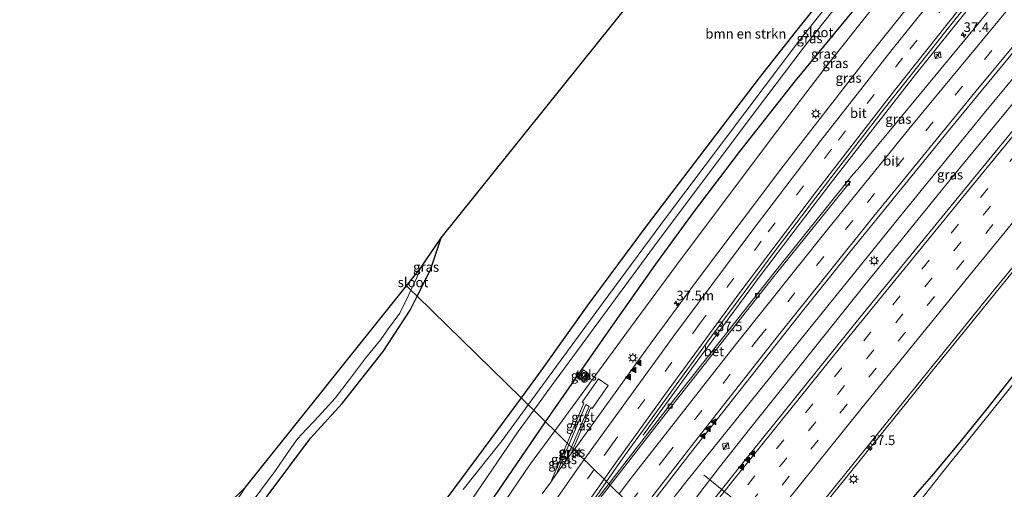
# Model space of a CAD drawing. Units: metres. Extents: x 89999 to 100009, y 456871 to 462503.
# Drawn here: x 91673 to 91929, y 458870 to 458992 of the extents above; entities that cross this region are included whole.
import ezdxf
from ezdxf.enums import TextEntityAlignment as Align

# ---------------------------------------------------------------- set-up
doc = ezdxf.new("R2010")
doc.units = ezdxf.units.M
doc.linetypes.add('IE-TERREINAFSCHEIDING', pattern=[10, 8, -2])
doc.linetypes.add('VW-3-9_STREEP', pattern=[12, 3, -9])
doc.layers.get('0').update_dxf_attribs({"lineweight": 25})
for name, color, linetype, lineweight in [('B-ME-AM-KILOMETR-S-B1', 7, 'Continuous', 18), ('B-ME-BV-GELEIDECONSTRUCTIE-GELEIDERAIL-L-B1', 213, 'BV-GELEIDERAIL', 18), ('B-ME-GR-BOMENSTRUIKEN-GV-B6', 93, 'Continuous', 18), ('B-ME-GW-KRUINLIJN-L-B1', 93, 'Continuous', 18), ('B-ME-IE-GRASLAND-GV-B6', 93, 'Continuous', 18), ('B-ME-IE-HULPGEOMETRIE-L-B1', 53, 'Continuous', 18), ('B-ME-IE-INRICHTINGSELEMENT-S-B1', 253, 'Continuous', 18), ('B-ME-IE-MEUBILAIR_WEGMEUBILAIR-LICHTMAST-S-B1', 8, 'Continuous', 18), ('B-ME-IE-TERREINAFSCHEIDING-RASTERHEKWERK-L-B1', 8, 'IE-TERREINAFSCHEIDING', 18), ('B-ME-OG-WATER-GV-B6', 153, 'Continuous', 18), ('B-ME-VH-VERH_SOORT-BETON-OVERIG-GV-B6', 8, 'IE-TERREINAFSCHEIDING-NATUURLIJK-HOUTWAL', 18), ('B-ME-VH-VERH_SOORT-BITUMEN-GV-B6', 8, 'IE-TERREINAFSCHEIDING-NATUURLIJK-HOUTWAL', 18), ('B-ME-VH-VERH_SOORT-GV-B6', 8, 'Continuous', 18), ('B-ME-VH-VERH_SOORT-TEGELS-GV-B6', 8, 'Continuous', 18), ('B-ME-VV-KOLK-S-B1', 8, 'Continuous', 18), ('B-ME-VW-MARKERING-39STREEP-015-L-B1', 255, 'VW-3-9_STREEP', 18), ('B-ME-VW-MARKERING-STREEP-015-L-B1', 7, 'Continuous', 18), ('B-ME-VW-MARKERING-VLAKMARK-S-B1', 7, 'Continuous', 18), ('B-ME-VW-MEUBILAIR_WEGMEUBILAIR-PORTAAL-L-B1', 8, 'Continuous', 18)]:
    doc.layers.add(name, color=color, linetype=linetype, lineweight=lineweight)
doc.layers.add('B-ME-GW-INSTEEKWATERGANG-L-B1', color=10, linetype='Continuous')
doc.layers.add('B-ME-KG-KADASTRAAL-OPNAMEDTMGRENS-L-B1', color=10, linetype='Continuous')
doc.styles.add('NLCS-ISO', font='NLCS-ISO.TTF')
doc.linetypes.add('BV-GELEIDERAIL', pattern='A,10,-3,[108,NLCS.SHX,S=1,R=0,X=0,Y=0],-3', length=16)
doc.linetypes.add('IE-TERREINAFSCHEIDING-NATUURLIJK-HOUTWAL', pattern='A,7,-1.5,[67,NLCS.SHX,S=0.75,R=45,X=0,Y=0],-1.5,7,-1.5,[70,NLCS.SHX,S=0.75,R=0,X=0,Y=0],-1.5', length=20)

# ---------------------------------------------------------------- blocks, each defined once
blk = doc.blocks.new('hecto')
for p, q in [((0, 0.625), (-0.625, 0)), ((0, -0.625), (0, 0.625)), ((-0.625, 0), (0.625, 0)), ((0.625, 0), (0, -0.625))]:
    blk.add_line(p, q)
blk = doc.blocks.new('verfsymbol')
for color in [252, 253]:
    blk.add_hatch(color=color).paths.add_polyline_path([(0.75, -0.625), (0, 0.75), (-0.75, -0.625)])
blk.add_lwpolyline([(0.75, -0.625), (0, 0.75), (-0.75, -0.625)], close=True)
blk = doc.blocks.new('kast')
blk.add_line((-0.75, -0.75), (0.75, 0.75))
blk.add_lwpolyline([(-0.75, 0.75), (0.75, 0.75), (0.75, -0.75), (-0.75, -0.75)], close=True)
blk = doc.blocks.new('lantaarnpaal')
for p, q in [((-0.75, 0), (-1.25, 0)), ((-0.88, 0.88), (-0.53, 0.53)), ((0, 0.75), (0, 1.25)), ((0.53, 0.53), (0.88, 0.88)), ((0.75, 0), (1.25, 0)), ((-0.53, -0.53), (-0.88, -0.88)), ((0, -0.75), (0, -1.25)), ((0.53, -0.53), (0.88, -0.88))]:
    blk.add_line(p, q)
blk.add_circle((0, 0), 0.75)
blk = doc.blocks.new('kolk')
blk.add_lwpolyline([(-0.5, -0.5), (0.5, -0.5), (0.5, 0.5), (-0.5, 0.5)], close=True)

msp = doc.modelspace()

# ---------------------------------------------------------------- linework, layer by layer
at = {"layer": 'B-ME-BV-GELEIDECONSTRUCTIE-GELEIDERAIL-L-B1'}
for points in [[(91973.7732, 459060.0882, 0.9091), (91949.4636, 459031.1494, 0.9232), (91926.5542, 459003.3901, 0.9067), (91905.8728, 458977.6634, 0.8991), (91883.728, 458949.2898, 0.9057), (91865.5297, 458925.4342, 0.9203), (91847.7021, 458901.3074, 0.8083), (91835.1457, 458884.1081, 0.1985)], [(91988.6687, 459045.628, 1.2618), (91984.6496, 459040.8925, 1.2583), (91953.8551, 459004.0827, 1.2951), (91923.2663, 458967.0922, 1.2504), (91902.3773, 458941.5461, 1.2649), (91872.2426, 458904.1745, 1.2527), (91845.9252, 458871.4528, 1.2173), (91837.384, 458860.6319, 1.2346)], [(91991.6621, 459042.7221, 1.7481), (91972.5425, 459019.9981, 1.7533), (91945.6526, 458987.7348, 1.7051), (91915.1525, 458950.6711, 1.6808), (91892.4318, 458922.7574, 1.6559), (91862.4461, 458885.2663, 1.6624), (91855.014, 458875.8451, 1.6545), (91840.7946, 458857.2967, 1.7438)], [(92014.338, 459020.7094, 1.2942), (92010.8802, 459016.9806, 1.2895), (91982.1688, 458986.327, 1.3602), (91970.0576, 458973.0115, 1.3991), (91958.2601, 458959.4171, 1.4325), (91942.9218, 458940.9584, 1.4485), (91912.5776, 458903.7669, 1.453), (91882.4385, 458866.4089, 1.377), (91867.3882, 458847.7146, 1.348), (91862.0012, 458840.506, 1.3198), (91860.3447, 458838.179, 1.3304)]]:
    msp.add_polyline3d(points, dxfattribs=at)
at = {"layer": 'B-ME-GR-BOMENSTRUIKEN-GV-B6'}
for points in [[(91835.9241, 458938.3249, -0.7532), (91821.1056, 458918.2578, -0.836), (91808.6335, 458900.807, -0.8668), (91803.4876, 458893.7778, -0.9599), (91776.538, 458920.131, -0.368), (91779.976, 458927.035, -0.368), (91782.774, 458935.334, -0.284), (91881.201, 459057.887, -1.164), (91895.377, 459075.413, -1.164), (91923.946, 459108.459, -1.085), (91951.1174, 459082.0816, -1.0405), (91939.716, 459068.4338, -0.3399), (91917.428, 459041.468, -0.9339), (91905.4538, 459026.9411, -0.7689), (91892.4069, 459010.7982, -1.0684), (91885.1189, 459001.7808, -0.8784), (91879.4607, 458994.721, -0.3017), (91874.615, 458988.6751, -0.0866), (91865.2903, 458976.8279, -0.2717), (91842.8334, 458947.384, -0.7849), (91835.9241, 458938.3249, -0.7532)], [(91721.773, 458847.124, -0.823), (91748.859, 458883.313, -0.368), (91757.055, 458892.32, -0.368), (91767.652, 458905.785, -0.368), (91774.726, 458916.493, -0.368), (91776.538, 458920.131, -0.368), (91803.4876, 458893.7778, -0.9599), (91797.4046, 458885.4685, -1.0699), (91780.7302, 458863.0598, -1.1759)]]:
    msp.add_polyline3d(points, dxfattribs=at)
at = {"layer": 'B-ME-GW-INSTEEKWATERGANG-L-B1'}
for points in [[(91951.1174, 459082.0816, -1.0405), (91939.716, 459068.4338, -0.3399), (91917.428, 459041.468, -0.9339), (91905.4538, 459026.9411, -0.7689), (91892.4069, 459010.7982, -1.0684), (91885.1189, 459001.7808, -0.8784), (91879.4607, 458994.721, -0.3017), (91874.615, 458988.6751, -0.0866), (91865.2903, 458976.8279, -0.2717), (91842.8334, 458947.384, -0.7849), (91835.9241, 458938.3249, -0.7532), (91821.1056, 458918.2578, -0.836), (91808.6335, 458900.807, -0.8668), (91803.4876, 458893.7778, -0.9599)], [(91809.8671, 458887.5397, -0.8293), (91826.2859, 458911.1951, -0.9434), (91838.4786, 458928.4904, -1.0816), (91848.2008, 458941.8346, -1.0931), (91860.2488, 458957.6667, -0.9061), (91874.738, 458975.9774, -0.534), (91891.0723, 458995.8002, -0.8367), (91912.0717, 459021.1354, -0.7097), (91918.8468, 459029.3182, -0.2712), (91928.6649, 459041.0757, -0.0081), (91938.7211, 459053.2113, -0.4696), (91956.6385, 459074.965, -0.4986), (91957.4438, 459075.9401, -0.4902)], [(91872.326, 458826.463, 0.048), (91873.08, 458827.364, 0.04), (91880.501, 458835.289, -0.028), (91886.916, 458843.337, -0.078), (91892.478, 458850.669, 0.016), (91898.94, 458859.254, -0.019), (91903.046, 458864.908, 0.07), (91905.883, 458868.626, 0.128), (91910.119, 458873.47, 0.128), (91916.693, 458881.346, 0.094), (91924.49, 458890.902, 0.045), (91931.894, 458900.404, 0.133), (91935.936, 458905.417, 0.131), (91941.822, 458913.336, 0.104), (91948.093, 458920.726, 0.155), (91952.267, 458926.437, 0.256), (91958.648, 458934.85, 0.317), (91966.14, 458943.741, 0.352), (91971.99, 458951.71, 0.325), (91978.62, 458960.77, 0.305), (91985.209, 458968.673, 0.31), (91991.22, 458975.934, 0.231), (91997.151, 458983.677, 0.254), (92003.317, 458992.233, 0.207)], [(91776.538, 458920.131, -0.368), (91779.976, 458927.035, -0.368), (91782.774, 458935.334, -0.284)], [(91721.773, 458847.124, -0.823), (91748.859, 458883.313, -0.368), (91757.055, 458892.32, -0.368), (91767.652, 458905.785, -0.368), (91774.726, 458916.493, -0.368), (91776.538, 458920.131, -0.368)], [(91803.4876, 458893.7778, -0.9599), (91797.4046, 458885.4685, -1.0699), (91780.7302, 458863.0598, -1.1759)], [(91795.2549, 458866.2947, -0.9908), (91808.363, 458885.3727, -0.8189), (91809.8671, 458887.5397, -0.8293)]]:
    msp.add_polyline3d(points, dxfattribs=at)
at = {"layer": 'B-ME-GW-KRUINLIJN-L-B1'}
for points in [[(91812.2286, 458885.2301, -0.2884), (91831.8469, 458912.0041, -0.1969), (91843.8046, 458928.1727, -0.2963), (91868.1038, 458960.6402, -0.265), (91875.9806, 458970.9938, -0.1641), (91882.3972, 458979.428, -0.3795), (91900.3986, 459002.1121, -0.2728), (91911.5452, 459015.8679, -0.3093), (91941.5828, 459051.3316, -0.1857), (91960.26, 459073.2073, -0.2223)], [(91686.453, 458698.7294, 1.8344), (91711.1159, 458732.5885, 1.4447), (91720.4698, 458745.7504, 1.2349), (91724.3119, 458751.7239, 1.1477), (91727.84, 458757.7186, 1.0807), (91730.3669, 458762.3801, 1.1092), (91734.0815, 458769.6169, 0.9394), (91736.2837, 458773.3582, 0.8948), (91741.6117, 458781.6451, 0.7221), (91757.51, 458805.2316, 0.203), (91758.967, 458807.4009, 0.3341), (91763.3139, 458813.8598, 0.1053), (91788.4135, 458850.9459, -0.2679), (91798.1236, 458865.2301, -0.4663), (91805.6889, 458876.3049, -0.3189), (91812.2286, 458885.2301, -0.2884)]]:
    msp.add_polyline3d(points, dxfattribs=at)
at = {"layer": 'B-ME-IE-GRASLAND-GV-B6'}
for points in [[(91838.1119, 458933.2008, -1.9966), (91862.411, 458965.6682, -1.9966), (91876.7044, 458984.456, -1.9966), (91888.4594, 458999.331, -1.9966), (91905.8524, 459020.6392, -1.9966), (91926.5843, 459045.3607, -1.9966), (91954.8043, 459078.5024, -1.9966), (91957.4438, 459075.9401, -0.4902), (91956.6385, 459074.965, -0.4986), (91938.7211, 459053.2113, -0.4696), (91928.6649, 459041.0757, -0.0081), (91918.8468, 459029.3182, -0.2712), (91912.0717, 459021.1354, -0.7097), (91891.0723, 458995.8002, -0.8367), (91874.738, 458975.9774, -0.534), (91860.2488, 458957.6667, -0.9061), (91848.2008, 458941.8346, -1.0931), (91838.4786, 458928.4904, -1.0816), (91826.2859, 458911.1951, -0.9434), (91809.8671, 458887.5397, -0.8293), (91806.7836, 458890.5549, -1.9966), (91811.3709, 458896.8853, -1.9966), (91838.1119, 458933.2008, -1.9966)], [(91809.8671, 458887.5397, -0.8293), (91826.2859, 458911.1951, -0.9434), (91838.4786, 458928.4904, -1.0816), (91848.2008, 458941.8346, -1.0931), (91860.2488, 458957.6667, -0.9061), (91874.738, 458975.9774, -0.534), (91891.0723, 458995.8002, -0.8367), (91912.0717, 459021.1354, -0.7097), (91918.8468, 459029.3182, -0.2712), (91928.6649, 459041.0757, -0.0081), (91938.7211, 459053.2113, -0.4696), (91956.6385, 459074.965, -0.4986), (91957.4438, 459075.9401, -0.4902), (91960.26, 459073.2073, -0.2223), (91941.5828, 459051.3316, -0.1857), (91911.5452, 459015.8679, -0.3093), (91900.3986, 459002.1121, -0.2728), (91882.3972, 458979.428, -0.3795), (91875.9806, 458970.9938, -0.1641), (91868.1038, 458960.6402, -0.265), (91843.8046, 458928.1727, -0.2963), (91831.8469, 458912.0041, -0.1969), (91812.2286, 458885.2301, -0.2884), (91809.8671, 458887.5397, -0.8293)], [(91869.0704, 458926.1233, 0.2645), (91843.138, 458893.2674, 0.2668), (91826.2548, 458871.5154, 0.2348), (91825.6856, 458872.0721, 0.161), (91830.37, 458878.7459, 0.1955), (91853.0243, 458909.8993, 0.2255), (91869.9874, 458932.6425, 0.223), (91883.8744, 458950.8634, 0.2075), (91897.7161, 458968.7114, 0.197), (91916.0687, 458991.8353, 0.2072), (91933.4522, 459013.2465, 0.2173), (91951.7264, 459035.2797, 0.2263), (91973.1235, 459060.7189, 0.2082), (91977.1389, 459056.8209, 0.2199), (91959.7045, 459036.1153, 0.2265), (91929.8141, 459000.2291, 0.2172), (91898.9227, 458962.7863, 0.2062), (91891.443, 458953.6754, 0.1988), (91889.1506, 458951.1981, 0.1945), (91888.4229, 458950.172, 0.2515), (91869.0704, 458926.1233, 0.2645)], [(91834.8365, 458863.1231, 0.5405), (91847.0689, 458878.9444, 0.5195), (91875.4534, 458914.9857, 0.5231), (91888.6887, 458931.469, 0.5286), (91915.1967, 458964.0118, 0.5333), (91942.3968, 458997.0178, 0.4798), (91970.5105, 459030.7219, 0.498), (91985.586, 459048.6205, 0.4941), (91994.8306, 459039.6464, 1.1479), (91981.9934, 459024.4385, 1.1438), (91950.6861, 458986.8724, 1.139), (91920.114, 458949.7748, 1.1449), (91891.5034, 458914.7218, 1.1458), (91860.7646, 458876.5661, 1.1065), (91843.3914, 458854.7572, 1.1027), (91834.8365, 458863.1231, 0.5405)], [(91913.1517, 459006.804, -0.0643), (91892.7767, 458981.3126, -0.0697), (91870.9288, 458953.1009, -0.0592), (91848.9998, 458924.0277, -0.0361), (91836.2845, 458906.7479, -0.0332), (91817.2378, 458880.3322, -0.1402), (91816.9658, 458880.5981, -0.1389), (91821.6211, 458891.2602, -0.0943), (91821.9734, 458891.0468, -0.099), (91826.0714, 458897.0171, -0.0954), (91823.618, 458898.7463, -0.1445), (91819.3756, 458892.6592, -0.0968), (91819.8192, 458892.4131, -0.0944), (91815.4574, 458882.073, -0.1347), (91812.2286, 458885.2301, -0.2884), (91831.8469, 458912.0041, -0.1969), (91843.8046, 458928.1727, -0.2963), (91868.1038, 458960.6402, -0.265), (91875.9806, 458970.9938, -0.1641), (91882.3972, 458979.428, -0.3795), (91900.3986, 459002.1121, -0.2728)], [(91887.1181, 459000.8135, -1.9966), (91875.3632, 458985.9384, -1.9966), (91866.5595, 458974.3666, -1.9966), (91841.223, 458940.7036, -1.9966), (91824.8129, 458918.5146, -1.9966), (91805.3465, 458891.9601, -1.9966), (91803.4876, 458893.7778, -0.9599), (91808.6335, 458900.807, -0.8668), (91821.1056, 458918.2578, -0.836), (91835.9241, 458938.3249, -0.7532), (91842.8334, 458947.384, -0.7849), (91865.2903, 458976.8279, -0.2717), (91874.615, 458988.6751, -0.0866), (91879.4607, 458994.721, -0.3017)], [(91931.894, 458900.404, 0.133), (91924.49, 458890.902, 0.045), (91916.693, 458881.346, 0.094), (91910.119, 458873.47, 0.128), (91905.883, 458868.626, 0.128), (91903.046, 458864.908, 0.07), (91898.94, 458859.254, -0.019), (91892.478, 458850.669, 0.016), (91886.916, 458843.337, -0.078), (91880.501, 458835.289, -0.028), (91873.08, 458827.364, 0.04), (91872.326, 458826.463, 0.048), (91859.0269, 458839.4676, 0.6526), (91871.8121, 458854.4174, 0.6375), (91899.7941, 458889.1061, 0.6921), (91925.5293, 458920.8241, 0.714), (91954.023, 458955.6214, 0.7194)], [(91774.885, 458921.748, -1.812), (91776.41, 458924.992, -1.812), (91777.383, 458927.411, -1.812), (91782.774, 458935.334, -0.284), (91779.976, 458927.035, -0.368), (91776.538, 458920.131, -0.368), (91774.885, 458921.748, -1.812)], [(91702.944, 458825.651, -1.814), (91739.739, 458874.923, -1.814), (91743.551, 458880.498, -1.814), (91745.491, 458883.146, -1.814), (91747.722, 458885.565, -1.814), (91749.802, 458887.733, -1.814), (91752.74, 458890.975, -1.814), (91755.199, 458893.709, -1.814), (91758.926, 458898.569, -1.814), (91763.098, 458904.096, -1.814), (91767.115, 458908.902, -1.812), (91768.838, 458911.465, -1.812), (91771.991, 458915.792, -1.812), (91774.152, 458920.19, -1.812), (91774.885, 458921.748, -1.812)], [(91774.885, 458921.748, -1.812), (91776.538, 458920.131, -0.368), (91774.726, 458916.493, -0.368), (91767.652, 458905.785, -0.368), (91757.055, 458892.32, -0.368), (91748.859, 458883.313, -0.368), (91721.773, 458847.124, -0.823)], [(91938.992, 458907.104, -0.58), (91927.438, 458892.585, -0.58), (91912.334, 458873.809, -0.58), (91899.061, 458856.869, -0.58), (91888.92, 458843.496, -0.58), (91873.825, 458824.997, -0.58), (91872.326, 458826.463, 0.048), (91873.08, 458827.364, 0.04), (91880.501, 458835.289, -0.028), (91886.916, 458843.337, -0.078), (91892.478, 458850.669, 0.016), (91898.94, 458859.254, -0.019), (91903.046, 458864.908, 0.07), (91905.883, 458868.626, 0.128), (91910.119, 458873.47, 0.128), (91916.693, 458881.346, 0.094), (91924.49, 458890.902, 0.045), (91931.894, 458900.404, 0.133)], [(91819.7103, 458901.034, -0.441), (91818.3323, 458899.1255, -0.445), (91819.8241, 458898.0484, -0.444), (91821.2021, 458899.9569, -0.462), (91819.7103, 458901.034, -0.441)], [(91780.7302, 458863.0598, -1.1759), (91797.4046, 458885.4685, -1.0699), (91803.4876, 458893.7778, -0.9599), (91805.3465, 458891.9601, -1.9966), (91798.5624, 458882.7059, -1.9966), (91788.4406, 458869.9998, -1.9966)], [(91815.9005, 458881.6398, -0.1369), (91820.2905, 458892.0763, -0.0974), (91821.1236, 458891.5473, -0.0821), (91816.5456, 458881.009, -0.1339), (91815.9005, 458881.6398, -0.1369)], [(91790.7065, 458867.4521, -1.9966), (91802.7761, 458885.0246, -1.9966), (91806.7836, 458890.5549, -1.9966), (91809.8671, 458887.5397, -0.8293), (91808.363, 458885.3727, -0.8189), (91795.2549, 458866.2947, -0.9908)], [(91795.2549, 458866.2947, -0.9908), (91808.363, 458885.3727, -0.8189), (91809.8671, 458887.5397, -0.8293), (91812.2286, 458885.2301, -0.2884), (91805.6889, 458876.3049, -0.3189), (91798.1236, 458865.2301, -0.4663)], [(91798.1236, 458865.2301, -0.4663), (91805.6889, 458876.3049, -0.3189), (91812.2286, 458885.2301, -0.2884), (91815.4574, 458882.073, -0.1347), (91811.178, 458871.928, -0.1743), (91808.9998, 458868.907, -0.1865)], [(91812.7076, 458874.0493, -0.1657), (91815.9005, 458881.6398, -0.1369), (91816.5456, 458881.009, -0.1339), (91814.7566, 458876.8911, -0.1541), (91812.7076, 458874.0493, -0.1657)], [(91816.9658, 458880.5981, -0.1389), (91817.2378, 458880.3322, -0.1402), (91816.2539, 458878.9677, -0.1457), (91816.9658, 458880.5981, -0.1389)], [(91819.8691, 458863.9569, 0.2074), (91823.1713, 458868.4901, 0.1424), (91825.6856, 458872.0721, 0.161), (91826.2548, 458871.5154, 0.2348), (91820.2049, 458863.7208, 0.2233), (91820.1416, 458863.7033, 0.2175), (91820.0716, 458863.7212, 0.2163), (91819.8804, 458863.8739, 0.2111), (91819.8587, 458863.9116, 0.2105), (91819.8691, 458863.9569, 0.2074)], [(91727.573, 458866.296, -0.446), (91731.983, 458870.591, -1.812), (91717.716, 458848.875, -1.812)]]:
    msp.add_polyline3d(points, dxfattribs=at)
at = {"layer": 'B-ME-IE-HULPGEOMETRIE-L-B1'}
msp.add_polyline3d([(91834.8365, 458863.1231, 0.5405), (91826.6305, 458871.1481, 0.2921), (91826.2548, 458871.5154, 0.2348), (91825.6856, 458872.0721, 0.161), (91817.2378, 458880.3322, -0.1402), (91816.9658, 458880.5981, -0.1389), (91816.5456, 458881.009, -0.1339), (91815.9005, 458881.6398, -0.1369), (91815.4574, 458882.073, -0.1347), (91812.2286, 458885.2301, -0.2884), (91809.8671, 458887.5397, -0.8293), (91806.7836, 458890.5549, -1.9966), (91805.3465, 458891.9601, -1.9966), (91803.4876, 458893.7778, -0.9599), (91776.538, 458920.131, -0.368), (91774.885, 458921.748, -1.812), (91773.747, 458922.861, -1.812)], dxfattribs=at)
at = {"layer": 'B-ME-IE-TERREINAFSCHEIDING-RASTERHEKWERK-L-B1'}
for p, q in [((91911.9978, 458982.3478, 0.2587), (91911.3124, 458982.9632, 0.2347)), ((91856.9014, 458881.0271, 0.8833), (91856.3814, 458881.5166, 0.8337))]:
    msp.add_line(p, q, dxfattribs=at)
at = {"layer": 'B-ME-KG-KADASTRAAL-OPNAMEDTMGRENS-L-B1'}
for points in [[(91773.747, 458922.861, -1.812), (91777.383, 458927.411, -1.812), (91782.774, 458935.334, -0.284), (91881.201, 459057.887, -1.164), (91895.377, 459075.413, -1.164), (91923.946, 459108.459, -1.085)], [(91585.074, 458798.758, -0.679), (91592.961, 458808.5, -0.685), (91596.778, 458806.865, 0.304), (91611.7, 458800.475, 0.233), (91618.001, 458797.776, -0.443), (91652.846, 458782.854, -0.49), (91656.144, 458781.441, -0.215), (91658.128, 458780.592, -0.238), (91659.73, 458781.351, -0.237), (91661.37, 458783.045, -0.342), (91663.815, 458786.119, -0.938), (91667.877, 458791.227, -0.893), (91669.293, 458793.009, -0.493), (91674.123, 458799.083, -0.487), (91678.629, 458804.748, -0.624), (91727.573, 458866.296, -0.446), (91731.983, 458870.591, -1.812), (91773.747, 458922.861, -1.812)]]:
    msp.add_polyline3d(points, dxfattribs=at)
at = {"layer": 'B-ME-OG-WATER-GV-B6'}
for points in [[(91838.1119, 458933.2008, -1.9966), (91811.3709, 458896.8853, -1.9966), (91806.7836, 458890.5549, -1.9966), (91805.3465, 458891.9601, -1.9966), (91824.8129, 458918.5146, -1.9966), (91841.223, 458940.7036, -1.9966), (91866.5595, 458974.3666, -1.9966), (91875.3632, 458985.9384, -1.9966), (91887.1181, 459000.8135, -1.9966), (91904.5111, 459022.1216, -1.9966), (91925.243, 459046.8432, -1.9966), (91946.2686, 459071.569, -1.9966), (91953.0455, 459079.6897, -1.9966), (91953.2772, 459079.9849, -1.9966), (91954.8043, 459078.5024, -1.9966), (91926.5843, 459045.3607, -1.9966), (91905.8524, 459020.6392, -1.9966), (91888.4594, 458999.331, -1.9966), (91876.7044, 458984.456, -1.9966), (91862.411, 458965.6682, -1.9966), (91838.1119, 458933.2008, -1.9966)], [(91774.885, 458921.748, -1.812), (91773.747, 458922.861, -1.812), (91777.383, 458927.411, -1.812), (91776.41, 458924.992, -1.812), (91774.885, 458921.748, -1.812)], [(91717.716, 458848.875, -1.812), (91731.983, 458870.591, -1.812), (91773.747, 458922.861, -1.812), (91774.885, 458921.748, -1.812)], [(91774.885, 458921.748, -1.812), (91774.152, 458920.19, -1.812), (91771.991, 458915.792, -1.812), (91768.838, 458911.465, -1.812), (91767.115, 458908.902, -1.812), (91763.098, 458904.096, -1.814), (91758.926, 458898.569, -1.814), (91755.199, 458893.709, -1.814), (91752.74, 458890.975, -1.814), (91749.802, 458887.733, -1.814), (91747.722, 458885.565, -1.814), (91745.491, 458883.146, -1.814), (91743.551, 458880.498, -1.814), (91739.739, 458874.923, -1.814), (91702.944, 458825.651, -1.814)], [(91899.061, 458856.869, -0.58), (91912.334, 458873.809, -0.58), (91927.438, 458892.585, -0.58), (91938.992, 458907.104, -0.58)], [(91788.4406, 458869.9998, -1.9966), (91798.5624, 458882.7059, -1.9966), (91805.3465, 458891.9601, -1.9966), (91806.7836, 458890.5549, -1.9966), (91802.7761, 458885.0246, -1.9966), (91790.7065, 458867.4521, -1.9966)]]:
    msp.add_polyline3d(points, dxfattribs=at)
at = {"layer": 'B-ME-VH-VERH_SOORT-BETON-OVERIG-GV-B6'}
for points in [[(91826.2548, 458871.5154, 0.2348), (91843.138, 458893.2674, 0.2668), (91869.0704, 458926.1233, 0.2645), (91888.4229, 458950.172, 0.2515), (91888.9772, 458949.9469, 0.2975), (91869.4681, 458925.7246, 0.2981), (91843.5542, 458892.9451, 0.3082), (91826.6305, 458871.1481, 0.2921), (91826.2548, 458871.5154, 0.2348)], [(91826.2548, 458871.5154, 0.2348), (91826.6305, 458871.1481, 0.2921), (91820.6218, 458863.4093, 0.2864), (91819.4931, 458861.9719, 0.2747), (91819.2658, 458861.7889, 0.283), (91819.1887, 458861.7724, 0.2803), (91819.0953, 458861.8013, 0.2772), (91818.8349, 458862.015, 0.2632), (91820.2049, 458863.7208, 0.2233), (91826.2548, 458871.5154, 0.2348)]]:
    msp.add_polyline3d(points, dxfattribs=at)
at = {"layer": 'B-ME-VH-VERH_SOORT-BITUMEN-GV-B6'}
for points in [[(91848.9998, 458924.0277, -0.0361), (91870.9288, 458953.1009, -0.0592), (91892.7767, 458981.3126, -0.0697), (91913.1517, 459006.804, -0.0643), (91933.5119, 459031.641, -0.0328), (91958.8235, 459061.864, -0.0638), (91964.739, 459068.858, -0.0615), (91973.1235, 459060.7189, 0.2082), (91951.7264, 459035.2797, 0.2263), (91933.4522, 459013.2465, 0.2173), (91916.0687, 458991.8353, 0.2072), (91897.7161, 458968.7114, 0.197), (91883.8744, 458950.8634, 0.2075), (91869.9874, 458932.6425, 0.223), (91853.0243, 458909.8993, 0.2255), (91830.37, 458878.7459, 0.1955), (91825.6856, 458872.0721, 0.161), (91817.2378, 458880.3322, -0.1402), (91836.2845, 458906.7479, -0.0332), (91848.9998, 458924.0277, -0.0361)], [(91869.4681, 458925.7246, 0.2981), (91888.9772, 458949.9469, 0.2975), (91888.4229, 458950.172, 0.2515), (91889.1506, 458951.1981, 0.1945), (91891.443, 458953.6754, 0.1988), (91898.9227, 458962.7863, 0.2062), (91929.8141, 459000.2291, 0.2172), (91959.7045, 459036.1153, 0.2265), (91977.1389, 459056.8209, 0.2199), (91985.586, 459048.6205, 0.4941), (91970.5105, 459030.7219, 0.498), (91942.3968, 458997.0178, 0.4798), (91915.1967, 458964.0118, 0.5333), (91888.6887, 458931.469, 0.5286), (91875.4534, 458914.9857, 0.5231), (91847.0689, 458878.9444, 0.5195), (91834.8365, 458863.1231, 0.5405), (91826.6305, 458871.1481, 0.2921), (91843.5542, 458892.9451, 0.3082), (91869.4681, 458925.7246, 0.2981)], [(91871.8121, 458854.4174, 0.6375), (91859.0269, 458839.4676, 0.6526), (91843.3914, 458854.7572, 1.1027), (91860.7646, 458876.5661, 1.1065), (91891.5034, 458914.7218, 1.1458), (91920.114, 458949.7748, 1.1449), (91950.6861, 458986.8724, 1.139), (91981.9934, 459024.4385, 1.1438), (91994.8306, 459039.6464, 1.1479), (92013.8069, 459021.2249, 0.5662), (92007.2465, 459014.1803, 0.5712), (91992.7571, 458998.8302, 0.6199), (91974.1538, 458978.8558, 0.6881), (91964.3724, 458967.7365, 0.7046), (91954.023, 458955.6214, 0.7194), (91925.5293, 458920.8241, 0.714), (91899.7941, 458889.1061, 0.6921), (91871.8121, 458854.4174, 0.6375)], [(91812.7076, 458874.0493, -0.1657), (91814.7566, 458876.8911, -0.1541), (91816.2539, 458878.9677, -0.1457), (91817.2378, 458880.3322, -0.1402), (91825.6856, 458872.0721, 0.161), (91823.1713, 458868.4901, 0.1424)], [(91808.9998, 458868.907, -0.1865), (91811.178, 458871.928, -0.1743), (91812.7076, 458874.0493, -0.1657)], [(91820.6218, 458863.4093, 0.2864), (91826.6305, 458871.1481, 0.2921), (91834.8365, 458863.1231, 0.5405)]]:
    msp.add_polyline3d(points, dxfattribs=at)
at = {"layer": 'B-ME-VH-VERH_SOORT-GV-B6'}
for points in [[(91815.4574, 458882.073, -0.1347), (91819.8192, 458892.4131, -0.0944), (91819.3756, 458892.6592, -0.0968), (91823.618, 458898.7463, -0.1445), (91826.0714, 458897.0171, -0.0954), (91821.9734, 458891.0468, -0.099), (91821.6211, 458891.2602, -0.0943), (91816.9658, 458880.5981, -0.1389), (91816.5456, 458881.009, -0.1339), (91821.1236, 458891.5473, -0.0821), (91820.2905, 458892.0763, -0.0974), (91815.9005, 458881.6398, -0.1369), (91815.4574, 458882.073, -0.1347)], [(91812.7076, 458874.0493, -0.1657), (91811.178, 458871.928, -0.1743), (91815.4574, 458882.073, -0.1347), (91815.9005, 458881.6398, -0.1369), (91812.7076, 458874.0493, -0.1657)], [(91816.5456, 458881.009, -0.1339), (91816.9658, 458880.5981, -0.1389), (91816.2539, 458878.9677, -0.1457), (91814.7566, 458876.8911, -0.1541), (91816.5456, 458881.009, -0.1339)]]:
    msp.add_polyline3d(points, dxfattribs=at)
at = {"layer": 'B-ME-VH-VERH_SOORT-TEGELS-GV-B6'}
msp.add_polyline3d([(91819.7103, 458901.034, -0.441), (91821.2021, 458899.9569, -0.462), (91819.8241, 458898.0484, -0.444), (91818.3323, 458899.1255, -0.445), (91819.7103, 458901.034, -0.441)], dxfattribs=at)
at = {"layer": 'B-ME-VW-MARKERING-39STREEP-015-L-B1'}
for points in [[(91969.9382, 459063.8109, 0.1911), (91942.258, 459030.809, 0.2002), (91921.3062, 459005.3137, 0.1818), (91902.524, 458981.921, 0.1798), (91884.0329, 458958.2975, 0.1867), (91865.8342, 458934.4481, 0.1888), (91849.7177, 458912.786, 0.1921), (91826.7665, 458881.2546, 0.1618), (91822.4836, 458875.203, 0.1518)], [(91982.2993, 459051.8112, 0.485), (91979.445, 459048.4405, 0.4839), (91948.6414, 459011.6283, 0.4864), (91918.0333, 458974.6535, 0.4776), (91889.5659, 458939.8025, 0.4954), (91865.2022, 458909.3493, 0.4984), (91841.1294, 458878.6657, 0.4997), (91831.6001, 458866.2881, 0.5179)], [(91998.0796, 459036.4923, 1.1588), (91993.6126, 459031.2094, 1.1553), (91962.8162, 458994.3912, 1.1629), (91932.2333, 458957.3955, 1.1843), (91901.8464, 458920.2387, 1.2018), (91871.6691, 458882.9114, 1.1336), (91846.6322, 458851.5881, 1.0924)], [(92000.6001, 459034.0456, 1.0589), (91978.9045, 459008.2129, 1.061), (91948.206, 458971.313, 1.0701), (91917.743, 458934.2185, 1.0968), (91887.4725, 458896.9668, 1.0906), (91857.4155, 458859.5426, 1.0106), (91849.1374, 458849.1383, 1.0298)], [(92003.1276, 459031.592, 0.9688), (91987.1948, 459012.6662, 0.9704), (91956.4786, 458975.7812, 0.9715), (91925.9728, 458938.722, 1.0017), (91895.6643, 458901.5011, 1.0158), (91865.5678, 458864.1086, 0.9294), (91851.6649, 458846.6668, 0.9575)], [(91822.4836, 458875.203, 0.1518), (91811.169, 458859.2159, 0.1252), (91808.8477, 458855.8795, 0.1434), (91790.7908, 458829.5392, 0.4101), (91763.9232, 458789.7632, 0.9148), (91748.7424, 458767.4353, 1.2942), (91736.6901, 458750.2384, 1.5416), (91720.927, 458728.3178, 1.7926), (91697.8212, 458696.8995, 2.0713), (91693.775, 458691.5039, 2.0918)]]:
    msp.add_polyline3d(points, dxfattribs=at)
at = {"layer": 'B-ME-VW-MARKERING-STREEP-015-L-B1'}
for points in [[(91967.3952, 459066.2796, 0.107), (91941.4421, 459035.368, 0.1064), (91920.4397, 459009.9145, 0.0984), (91899.7762, 458984.1855, 0.0986), (91881.2974, 458960.5529, 0.1031), (91863.0794, 458936.7187, 0.1006), (91843.3976, 458910.2312, 0.1135), (91819.8643, 458877.7641, 0.054)], [(91972.5036, 459061.3207, 0.2743), (91961.1226, 459047.8293, 0.2685), (91936.1499, 459017.8738, 0.2881), (91917.205, 458994.6131, 0.2616), (91900.3766, 458973.4994, 0.2609), (91880.1422, 458947.4314, 0.2686), (91860.2477, 458921.1031, 0.2869), (91840.708, 458894.5105, 0.2893), (91828.4253, 458877.4776, 0.2506), (91825.0555, 458872.6882, 0.253)], [(91979.7027, 459054.332, 0.3951), (91966.7434, 459038.9617, 0.389), (91935.9618, 459002.0426, 0.3789), (91904.8475, 458964.308, 0.3859), (91883.0343, 458937.4432, 0.3931), (91859.4253, 458907.8601, 0.3898), (91831.929, 458872.7994, 0.3945), (91828.9366, 458868.8928, 0.3981)], [(91984.8916, 459049.2946, 0.559), (91983.086, 459047.1616, 0.5569), (91952.267, 459010.3634, 0.5687), (91921.647, 458973.3992, 0.5939), (91895.0683, 458940.8795, 0.5888), (91870.6654, 458910.4582, 0.589), (91848.3958, 458882.1736, 0.5779), (91834.1788, 458863.7663, 0.6053)], [(91995.4971, 459038.9993, 1.2475), (91980.1307, 459020.7686, 1.2435), (91949.4191, 458983.8806, 1.2639), (91918.9116, 458946.8234, 1.2728), (91888.5886, 458909.6152, 1.2964), (91858.4693, 458872.2415, 1.1893), (91844.0252, 458854.1375, 1.1972)], [(92005.7056, 459029.0893, 0.8861), (91977.9031, 458995.9217, 0.9002), (91947.964, 458959.8169, 0.9161), (91921.2521, 458927.257, 0.9379), (91891.6995, 458890.8499, 0.9215), (91864.4301, 458856.9311, 0.8558), (91854.2476, 458844.1412, 0.8755)], [(91819.8643, 458877.7641, 0.054), (91818.749, 458876.2253, 0.0512), (91805.9231, 458857.9557, 0.0438), (91789.683, 458834.3202, 0.2709), (91762.8189, 458794.5427, 0.7705), (91744.3058, 458767.2255, 1.2337), (91725.1926, 458740.3248, 1.5589), (91700.4046, 458706.4201, 1.9177), (91691.1882, 458694.0567, 2.0188)], [(91825.0555, 458872.6882, 0.253), (91811.7692, 458853.8055, 0.2621), (91795.8918, 458830.6761, 0.4839), (91769.0222, 458790.9019, 0.9695), (91755.5847, 458771.0166, 1.2976), (91753.9472, 458768.437, 1.3423), (91736.8092, 458744.3239, 1.6939)]]:
    msp.add_polyline3d(points, dxfattribs=at)
at = {"layer": 'B-ME-VW-MEUBILAIR_WEGMEUBILAIR-PORTAAL-L-B1'}
msp.add_polyline3d([(91875.0233, 458854.3913, 9.574), (91871.9269, 458856.8792, 9.5963), (91866.4986, 458861.2411, 9.5922), (91859.2966, 458867.0281, 9.5245), (91851.5027, 458873.2907, 9.3344), (91850.909, 458873.7678, 9.3199)], dxfattribs=at)

# ---------------------------------------------------------------- block references
at = {"layer": 'B-ME-AM-KILOMETR-S-B1', "rotation": 9}
for p in [(91918.3433, 458987.9063, 0.8087), (91843.8031, 458918.2839, 0.8742), (91854.3241, 458910.2903, 1.3648), (91893.9938, 458880.7607, 1.8676)]:
    msp.add_blockref('hecto', p, dxfattribs=at)
at = {"layer": 'B-ME-IE-INRICHTINGSELEMENT-S-B1', "rotation": 9}
for p in [(91911.6271, 458982.6557, 0.8062), (91819.9026, 458899.3984, 0.6955), (91856.6531, 458881.253, 1.3193)]:
    msp.add_blockref('kast', p, dxfattribs=at)
at = {"layer": 'B-ME-IE-MEUBILAIR_WEGMEUBILAIR-LICHTMAST-S-B1', "rotation": 90}
for p in [(91880.0002, 458967.4842, 0.011), (91895.115, 458929.366, 0.8877), (91832.4924, 458904.1695, 0.044), (91889.773, 458872.723, 0.797)]:
    msp.add_blockref('lantaarnpaal', p, dxfattribs=at)
at = {"layer": 'B-ME-VV-KOLK-S-B1', "rotation": 90}
for p in [(91888.2186, 458949.4365, 0.1941), (91864.8107, 458920.3728, 0.1984), (91842.1709, 458891.6162, 0.2038)]:
    msp.add_blockref('kolk', p, dxfattribs=at)
at = {"layer": 'B-ME-VW-MARKERING-VLAKMARK-S-B1', "rotation": 90}
for p in [(91833.9802, 458902.8223, 0.0453), (91831.2949, 458899.1502, 0.0433), (91832.6319, 458900.9887, 0.0442), (91851.9685, 458885.7492, 0.5723), (91853.3904, 458887.5718, 0.5711), (91850.5438, 458883.9047, 0.574), (91863.4478, 458879.3182, 1.2274), (91860.6215, 458875.7994, 1.2107), (91862.1182, 458877.6737, 1.2228)]:
    msp.add_blockref('verfsymbol', p, dxfattribs=at)

# ---------------------------------------------------------------- texts
at = {"layer": 'B-ME-AM-KILOMETR-S-B1', "ltscale": 0.2, "style": 'NLCS-ISO'}
for s, p in [('37.4', (91918.3433, 458987.9063, 0.8087)), ('37.5m', (91843.8031, 458918.2839, 0.8742)), ('37.5', (91854.3241, 458910.2903, 1.3648)), ('37.5', (91893.9938, 458880.7607, 1.8676))]:
    msp.add_text(s, height=2.5, dxfattribs=at).set_placement(p, align=Align.BOTTOM_LEFT)
at = {"layer": 'B-ME-GR-BOMENSTRUIKEN-GV-B6', "ltscale": 0.2, "style": 'NLCS-ISO'}
msp.add_text('bmn en strkn', height=2.5, dxfattribs=at).set_placement((91861.8251, 458988.2316), align=Align.MIDDLE_CENTER)
at = {"layer": 'B-ME-IE-GRASLAND-GV-B6', "ltscale": 0.2, "style": 'NLCS-ISO'}
for p in [(91878.3824, 458987.0208), (91882.1137, 458983.0211), (91885.0635, 458980.5851), (91888.4838, 458976.7697), (91901.4122, 458966.1171), (91914.8335, 458951.6888), (91778.8295, 458927.7325), (91819.7672, 458899.5412), (91818.512, 458886.5426), (91816.7458, 458879.7829), (91814.6266, 458877.8446)]:
    msp.add_text('gras', height=2.5, dxfattribs=at).set_placement(p, align=Align.MIDDLE_CENTER)
at = {"layer": 'B-ME-OG-WATER-GV-B6', "ltscale": 0.2, "style": 'NLCS-ISO'}
for p in [(91880.5697, 458988.5859), (91775.462, 458923.752)]:
    msp.add_text('sloot', height=2.5, dxfattribs=at).set_placement(p, align=Align.MIDDLE_CENTER)
at = {"layer": 'B-ME-VH-VERH_SOORT-BETON-OVERIG-GV-B6', "ltscale": 0.2, "style": 'NLCS-ISO'}
msp.add_text('bet', height=2.5, dxfattribs=at).set_placement((91853.5301, 458905.8176), align=Align.MIDDLE_CENTER)
at = {"layer": 'B-ME-VH-VERH_SOORT-BITUMEN-GV-B6', "ltscale": 0.2, "style": 'NLCS-ISO'}
for p in [(91891.0241, 458967.6365), (91899.6216, 458955.269)]:
    msp.add_text('bit', height=2.5, dxfattribs=at).set_placement(p, align=Align.MIDDLE_CENTER)
at = {"layer": 'B-ME-VH-VERH_SOORT-GV-B6', "ltscale": 0.2, "style": 'NLCS-ISO'}
for p in [(91819.5553, 458888.7815), (91816.2135, 458879.695), (91813.5902, 458876.7479)]:
    msp.add_text('grst', height=2.5, dxfattribs=at).set_placement(p, align=Align.MIDDLE_CENTER)
at = {"layer": 'B-ME-VH-VERH_SOORT-TEGELS-GV-B6', "ltscale": 0.2, "style": 'NLCS-ISO'}
msp.add_text('tgl', height=2.5, dxfattribs=at).set_placement((91819.7558, 458899.8398), align=Align.MIDDLE_CENTER)

doc.saveas('drawing.dxf')
